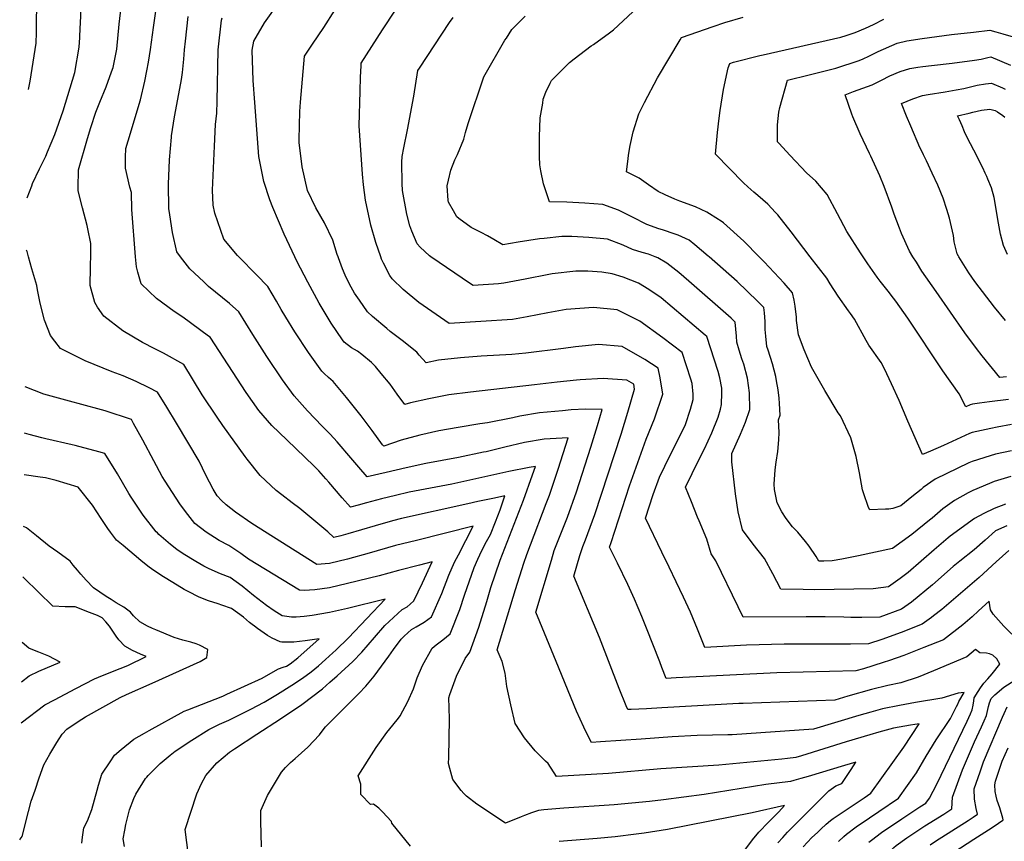
# Model space of a CAD drawing. Units: inches. Extents: x 2530198 to 2533256, y 1556617 to 1562008.
# Drawn here: x 2530240 to 2530998, y 1559550 to 1560182 of the extents above; entities that cross this region are included whole.
import ezdxf

# ---------------------------------------------------------------- set-up
doc = ezdxf.new("R2010")
doc.units = ezdxf.units.IN
doc.header["$MEASUREMENT"] = 0
doc.layers.add('tile_2465_18_contour_10ft', color=8, linetype='Continuous')

msp = doc.modelspace()

# ---------------------------------------------------------------- linework, layer by layer
at = {"layer": 'tile_2465_18_contour_10ft'}
for points, elevation in [([(2530247.07, 1560128.8), (2530248.21, 1560135.05), (2530253.04, 1560164.3), (2530253.16, 1560172.6), (2530253.25, 1560179.3), (2530253.39, 1560194.32), (2530253.88, 1560204.75), (2530254.14, 1560209.27), (2530255.83, 1560224.06), (2530256.18, 1560225.54), (2530258.44, 1560235.13), (2530259.33, 1560238.76), (2530263.78, 1560253.52), (2530264.43, 1560255.63), (2530267.05, 1560266.21), (2530269.3, 1560285.34), (2530261.24, 1560295.83), (2530259.55, 1560297.88), (2530248.77, 1560313.61)], 7180), ([(2530329.45, 1560000), (2530326.52, 1560036.43), (2530326.15, 1560049.34), (2530324.93, 1560053.66), (2530321.76, 1560068.05), (2530321.58, 1560076.66), (2530321.82, 1560083.34), (2530323.66, 1560089.18), (2530333.28, 1560120.75), (2530336.48, 1560135.12), (2530338.17, 1560142.96), (2530339.45, 1560149.76), (2530340.95, 1560159.51), (2530343.07, 1560176.45), (2530346.95, 1560203.72)], 7210), ([(2530485.19, 1560000), (2530484.55, 1560001.83), (2530481.04, 1560012.71), (2530474.79, 1560026.17), (2530468.12, 1560037.63), (2530461.72, 1560050.88), (2530457.43, 1560069.19), (2530455.31, 1560087.8), (2530455.14, 1560090.27), (2530455.69, 1560111.75), (2530456.22, 1560118.96), (2530459.34, 1560154.39), (2530465.54, 1560163.65), (2530474.19, 1560176.36), (2530491.08, 1560203.27)], 7250), ([(2530246.09, 1560045.24), (2530249.49, 1560054.55), (2530250.21, 1560056.46), (2530255.48, 1560067.66), (2530260.37, 1560077.47), (2530261.75, 1560080.62), (2530267.16, 1560094.06), (2530273.58, 1560112.35), (2530282.67, 1560141.84), (2530285.93, 1560161.18), (2530286.42, 1560168.73), (2530286.83, 1560176.12), (2530286.91, 1560179.36), (2530287.56, 1560192.55)], 7190), ([(2530294.96, 1560000), (2530295.09, 1560006.21), (2530294.88, 1560010.23), (2530292.69, 1560021.44), (2530292.05, 1560024.01), (2530288.58, 1560037.62), (2530285.27, 1560050.71), (2530285.24, 1560052.93), (2530285.44, 1560066.84), (2530292.35, 1560091.1), (2530294.95, 1560099.45), (2530298.92, 1560111.36), (2530301.87, 1560119), (2530306.7, 1560130.72), (2530310.88, 1560142.17), (2530312.16, 1560145.74), (2530314.93, 1560159.71), (2530316.68, 1560178.85), (2530318.81, 1560196.47)], 7200), ([(2530451.77, 1560000), (2530443.67, 1560017.37), (2530434.88, 1560037.82), (2530432.75, 1560043.86), (2530427.99, 1560057.82), (2530424.15, 1560077.09), (2530422.53, 1560097.9), (2530421.01, 1560118.69), (2530419.83, 1560135.49), (2530418.99, 1560158.91), (2530420.36, 1560165.77), (2530428.48, 1560179.89), (2530440.71, 1560196.92)], 7240), ([(2530363.94, 1560000), (2530361.06, 1560003.78), (2530357.91, 1560018.72), (2530355.77, 1560032.25), (2530355.01, 1560037.25), (2530354.8, 1560055.85), (2530355.49, 1560074.48), (2530356.94, 1560092.05), (2530357.07, 1560093.02), (2530359.24, 1560107.63), (2530362.58, 1560125.47), (2530364.64, 1560136.34), (2530365.38, 1560141.68), (2530366.6, 1560151.9), (2530366.96, 1560159.31), (2530367.68, 1560165.95), (2530369.94, 1560184.95)], 7220), ([(2530408.74, 1560000), (2530407.85, 1560000.91), (2530397.28, 1560013.62), (2530390.25, 1560033.41), (2530389.15, 1560039.76), (2530388.48, 1560051.24), (2530390.01, 1560085.2), (2530390.98, 1560101.85), (2530391.98, 1560110.49), (2530392.05, 1560119.8), (2530392.98, 1560159.11), (2530395.56, 1560181.93), (2530395.87, 1560183.94)], 7230), ([(2530517.95, 1560000), (2530514.08, 1560011.06), (2530510.33, 1560024.26), (2530506.24, 1560043.58), (2530504.75, 1560055.35), (2530503.93, 1560063.44), (2530501.41, 1560100.85), (2530502, 1560127.46), (2530502.33, 1560138.19), (2530502.8, 1560146.77), (2530502.94, 1560148.89), (2530519.3, 1560174.61), (2530529.38, 1560189.72)], 7260), ([(2530556.56, 1560000), (2530555.49, 1560000.73), (2530548.21, 1560007.32), (2530545.88, 1560009.93), (2530541.78, 1560019.56), (2530540.42, 1560023.8), (2530538, 1560032.76), (2530534.69, 1560050.93), (2530534.44, 1560056.36), (2530534.23, 1560072.74), (2530534.3, 1560077.16), (2530535.62, 1560083.85), (2530538.64, 1560097.54), (2530543.48, 1560123.66), (2530546.55, 1560143.38), (2530547.66, 1560145.13), (2530570.86, 1560180.14), (2530573.53, 1560184.08)], 7270), ([(2530729.06, 1560000), (2530723.93, 1560001.93), (2530719.08, 1560003.31), (2530711.59, 1560005.48), (2530704.43, 1560008.93), (2530692.39, 1560013.45), (2530677.95, 1560014.81), (2530664.8, 1560015.49), (2530657.26, 1560015.61), (2530643.63, 1560014.15), (2530640.13, 1560013.77), (2530623.71, 1560011.28), (2530611.78, 1560009.18), (2530605.01, 1560013.15), (2530599.96, 1560016.18), (2530595.11, 1560018.63), (2530587.51, 1560022.43), (2530578.06, 1560029.38), (2530576.45, 1560030.74), (2530573.84, 1560035.27), (2530570.03, 1560042.11), (2530569.76, 1560043.23), (2530569.13, 1560054.57), (2530570.03, 1560058.95), (2530571.86, 1560066.68), (2530574.94, 1560074.46), (2530576.91, 1560078.56), (2530581.76, 1560090.47), (2530583.24, 1560095.64), (2530585.24, 1560102.5), (2530597.17, 1560138.47), (2530613.51, 1560166.54), (2530614.59, 1560168.26), (2530618.88, 1560174.94), (2530628.95, 1560185.03)], 7280), ([(2530770.5, 1560000), (2530769.88, 1560000.54), (2530759.52, 1560009.23), (2530755.17, 1560012.69), (2530746.69, 1560016.58), (2530744.29, 1560017.48), (2530734.63, 1560020.62), (2530731.89, 1560021.42), (2530722.61, 1560024.74), (2530711.46, 1560030.36), (2530700.73, 1560035.84), (2530688.7, 1560040.28), (2530674.9, 1560041.34), (2530661.17, 1560041.92), (2530647.73, 1560042.24), (2530643.15, 1560056.02), (2530640.99, 1560066.01), (2530640.39, 1560070.69), (2530639.98, 1560077.16), (2530639.96, 1560092.18), (2530640.59, 1560106.97), (2530642.5, 1560118.27), (2530643, 1560121.13), (2530644.94, 1560126.59), (2530648.15, 1560133.59), (2530649.26, 1560135.57), (2530651.38, 1560137.79), (2530663.18, 1560149.55), (2530666.65, 1560152.34), (2530679.9, 1560162.2), (2530681.64, 1560163.4), (2530693.96, 1560172.39), (2530697.03, 1560174.64), (2530711.84, 1560188.32)], 7290), ([(2530809.03, 1560000), (2530797.28, 1560011.95), (2530781.52, 1560026.04), (2530780.5, 1560026.93), (2530770.93, 1560033.13), (2530768.67, 1560034.43), (2530759.93, 1560038.45), (2530748.11, 1560042.82), (2530744.03, 1560044.33), (2530736.63, 1560047.58), (2530731.31, 1560050.19), (2530723.81, 1560055.45), (2530716.73, 1560060.45), (2530707.05, 1560065.23), (2530708.21, 1560075.39), (2530708.59, 1560078.08), (2530709.74, 1560085.61), (2530712.12, 1560096.01), (2530716.42, 1560110.05), (2530720.73, 1560118.65), (2530730.81, 1560137.72), (2530748.12, 1560166.9), (2530749.26, 1560168.68), (2530773.74, 1560177.18), (2530782.55, 1560180.13), (2530796.66, 1560184.22)], 7300), ([(2530848.34, 1560000), (2530833.64, 1560019.1), (2530823.36, 1560032.13), (2530821.69, 1560033.96), (2530815.65, 1560040.48), (2530808.02, 1560047.22), (2530805.02, 1560049.66), (2530800.31, 1560053.87), (2530796.98, 1560056.97), (2530775.47, 1560078.97), (2530776.93, 1560095.72), (2530778.24, 1560106.6), (2530778.97, 1560112.58), (2530781.65, 1560128.8), (2530785.04, 1560145.48), (2530786.48, 1560148.78), (2530789.37, 1560149.66), (2530809.4, 1560154.76), (2530812.11, 1560155.35), (2530871.77, 1560169.06), (2530875.84, 1560170.24), (2530882.76, 1560172.43), (2530890.8, 1560175.82), (2530896.88, 1560178.76), (2530904.78, 1560182.73)], 7310), ([(2530888.88, 1560000), (2530886.88, 1560002.98), (2530876.56, 1560019.45), (2530869.27, 1560033.15), (2530861.34, 1560047.81), (2530852.49, 1560058.19), (2530845.45, 1560064.67), (2530832.77, 1560077.85), (2530824.02, 1560087.43), (2530823.13, 1560088.47), (2530823.15, 1560101.52), (2530824.24, 1560111.18), (2530824.87, 1560114.75), (2530830.74, 1560135.83), (2530847.43, 1560140.04), (2530868.08, 1560144.98), (2530885.96, 1560151.03), (2530889.07, 1560152.33), (2530893.36, 1560154.28), (2530896.88, 1560156.14), (2530900.56, 1560157.89), (2530915.13, 1560164.46), (2530922.53, 1560166.13), (2530934.31, 1560168.01), (2530939.97, 1560168.82), (2530956.96, 1560170.95), (2530973.79, 1560172.87), (2530986.39, 1560174.23), (2530991.15, 1560173.01), (2530996.3, 1560171.53), (2531006.19, 1560168.58)], 7320), ([(2530927.31, 1560000), (2530924.68, 1560004.24), (2530918.59, 1560017.94), (2530916.97, 1560022.08), (2530912.82, 1560032.76), (2530911.09, 1560038.06), (2530905.25, 1560054.06), (2530901.79, 1560062.2), (2530894.88, 1560077.27), (2530893.87, 1560079.33), (2530886.66, 1560094.6), (2530881.02, 1560107.64), (2530880.17, 1560109.75), (2530875.14, 1560124.68), (2530881.67, 1560127.09), (2530888.75, 1560129.7), (2530895.83, 1560132.31), (2530903.12, 1560135.75), (2530909.42, 1560139.15), (2530917.35, 1560142.49), (2530924.77, 1560144.86), (2530931.17, 1560145.93), (2530934.82, 1560146.46), (2530941.5, 1560147.2), (2530957.45, 1560148.94), (2530974.56, 1560151.17), (2530979.69, 1560152.15), (2530984.89, 1560153.23), (2530987.2, 1560153.71), (2531002.42, 1560147.53)], 7330), ([(2530962.55, 1560000), (2530962.33, 1560000.36), (2530961.22, 1560002.2), (2530958.94, 1560011.57), (2530958.41, 1560016.36), (2530955.5, 1560029.73), (2530953.33, 1560036.48), (2530950.58, 1560044.97), (2530946.4, 1560055.07), (2530942.04, 1560064.43), (2530937.66, 1560073.78), (2530935.4, 1560078.44), (2530933.59, 1560082.21), (2530932.68, 1560084.11), (2530925.63, 1560100.45), (2530922.36, 1560108.27), (2530918.39, 1560117.93), (2530927.22, 1560121.47), (2530934.53, 1560124.1), (2530938.87, 1560124.88), (2530951.97, 1560126.82), (2530960.51, 1560128.35), (2530966.33, 1560129.55), (2530976.78, 1560131.92), (2530983.03, 1560132.99), (2530987.62, 1560133.67), (2530996.05, 1560129.94), (2530998.22, 1560128.97)], 7340), ([(2531000.08, 1560001.61), (2530997.03, 1560008.77), (2530994.74, 1560017.36), (2530993.06, 1560025.83), (2530989.67, 1560045.51), (2530987.67, 1560052.99), (2530984.94, 1560059.68), (2530984.11, 1560061.65), (2530982.86, 1560064.36), (2530980.95, 1560068.47), (2530974.13, 1560081.99), (2530969.09, 1560091.64), (2530967.05, 1560096.17), (2530965.02, 1560100.72), (2530963.01, 1560105.28), (2530961.65, 1560108.45), (2530970.48, 1560110.6), (2530973.26, 1560111.24), (2530980.02, 1560112.67), (2530986.54, 1560113.66), (2530990.52, 1560112.44), (2530992.36, 1560111.55), (2530996.32, 1560108.64), (2530997.98, 1560107.36)], 7350), ([(2530246.96, 1560000), (2530245.89, 1560003.92), (2530245.61, 1560005.18)], 7190), ([(2530426.24, 1559545.99), (2530425.75, 1559565.7), (2530425.67, 1559574), (2530430.95, 1559585.38), (2530441.69, 1559603.3), (2530444.79, 1559607.02), (2530448.49, 1559610.92), (2530452.08, 1559613.88), (2530461.87, 1559622.63), (2530470.74, 1559632.25), (2530472.81, 1559634.9), (2530475.5, 1559638.22), (2530484.19, 1559647.07), (2530489.17, 1559651.86), (2530501.13, 1559663.92), (2530506.42, 1559669.72), (2530512.85, 1559677.33), (2530524.22, 1559692.68), (2530527.69, 1559697.88), (2530533.74, 1559705.68), (2530535.88, 1559708.13), (2530541.64, 1559713.27), (2530545.25, 1559715.34), (2530551.26, 1559718.96), (2530556.93, 1559722.89), (2530565.01, 1559740.97), (2530570.42, 1559755.11), (2530574.77, 1559765.02), (2530577.66, 1559770.56), (2530589.05, 1559792.69), (2530545.35, 1559781.76), (2530529.3, 1559777.73), (2530508.96, 1559771.88), (2530492.39, 1559767.36), (2530478.64, 1559764.05), (2530468.79, 1559763.21), (2530418.77, 1559794.75), (2530406.17, 1559803.35), (2530399.05, 1559809.02), (2530395.46, 1559812.33), (2530392.21, 1559815.92), (2530388.98, 1559821.2), (2530383.5, 1559831.82), (2530378.22, 1559842.79), (2530360.76, 1559872.01), (2530353.36, 1559884.32), (2530346.28, 1559895.93), (2530339.85, 1559899.14), (2530329.95, 1559903.89), (2530319.93, 1559908.46), (2530311.34, 1559911.53), (2530290.56, 1559919.8), (2530271.57, 1559929.4), (2530267.32, 1559934.95), (2530264.07, 1559939.3), (2530259.38, 1559951.31), (2530255.91, 1559964.22), (2530253.92, 1559974.56), (2530253.38, 1559977.84), (2530249.49, 1559990.74), (2530246.96, 1560000)], 7190), ([(2530540.76, 1559546.45), (2530526.45, 1559564.17), (2530526.11, 1559565.39), (2530519.39, 1559572.83), (2530516.4, 1559575.81), (2530512.36, 1559578.84), (2530510.2, 1559578.56), (2530502.68, 1559586.3), (2530502.74, 1559594.19), (2530500.64, 1559600.54), (2530514.51, 1559622.38), (2530522.53, 1559633.86), (2530527.2, 1559639.56), (2530531.59, 1559644.96), (2530532.78, 1559646.66), (2530538.69, 1559657.9), (2530543.09, 1559667.65), (2530544.31, 1559671.5), (2530546.01, 1559675.89), (2530550.04, 1559685.44), (2530557.56, 1559698.81), (2530560.59, 1559701.3), (2530565.69, 1559705.28), (2530571.26, 1559709.78), (2530578.68, 1559728.47), (2530582.3, 1559739.57), (2530589.88, 1559760.81), (2530592.71, 1559767.35), (2530594.2, 1559770.71), (2530596.05, 1559774.39), (2530599.38, 1559780.86), (2530602.27, 1559786.29), (2530606.17, 1559796.06), (2530609.68, 1559805.39), (2530613.51, 1559815.95), (2530605.36, 1559814.3), (2530592.55, 1559811.66), (2530584.94, 1559810), (2530533.85, 1559798.48), (2530526.9, 1559796.74), (2530513.57, 1559793.05), (2530492.68, 1559786.75), (2530487.13, 1559785.24), (2530481.99, 1559783.91), (2530477.14, 1559788.29), (2530455.64, 1559806.21), (2530449.92, 1559810.71), (2530441.84, 1559816.82), (2530437.56, 1559820.18), (2530425.14, 1559831.62), (2530415.11, 1559844.35), (2530413.62, 1559846.31), (2530396.43, 1559870.12), (2530392.02, 1559876.48), (2530380.61, 1559893.85), (2530366.41, 1559917), (2530350.82, 1559925.73), (2530344.1, 1559929.04), (2530334.71, 1559933.92), (2530319.53, 1559943.09), (2530304.85, 1559954.19), (2530300.16, 1559961.33), (2530298.17, 1559964.8), (2530294.55, 1559977.81), (2530294.79, 1559992.02), (2530294.83, 1559994.19), (2530294.96, 1560000)], 7200), ([(2530823.47, 1559548.97), (2530827.24, 1559553.23), (2530830.86, 1559557.23), (2530862.58, 1559589), (2530868.07, 1559592.92), (2530872.52, 1559594.72), (2530879.81, 1559605.54), (2530883.38, 1559611.23), (2530874.63, 1559608.6), (2530846.8, 1559600.12), (2530841.05, 1559598.46), (2530835.59, 1559596.97), (2530833.19, 1559596.32), (2530814.1, 1559593.93), (2530766.74, 1559586.33), (2530735.55, 1559582.21), (2530724.56, 1559580.88), (2530697.38, 1559578.34), (2530658.67, 1559575.68), (2530643.49, 1559574.4), (2530639.2, 1559574.01), (2530633.93, 1559572.24), (2530628.54, 1559570.13), (2530626.07, 1559569.12), (2530613.98, 1559564.3), (2530591.96, 1559578.78), (2530583.95, 1559585.08), (2530581.73, 1559587.04), (2530579.73, 1559589.35), (2530573.28, 1559597.7), (2530571, 1559606.33), (2530570.13, 1559610.15), (2530570.24, 1559614.76), (2530570.89, 1559644.15), (2530570.66, 1559652.97), (2530570.44, 1559660.68), (2530571.21, 1559663.12), (2530576.33, 1559677.24), (2530582.81, 1559690.94), (2530586.52, 1559695.82), (2530593.34, 1559715.05), (2530599.52, 1559734.87), (2530602.67, 1559745.53), (2530609.75, 1559766.63), (2530627.77, 1559812.68), (2530634.78, 1559832.22), (2530636.89, 1559838.56), (2530632.07, 1559837.82), (2530616.38, 1559834.71), (2530572.65, 1559825.04), (2530539.78, 1559818.76), (2530529.34, 1559816.39), (2530518.41, 1559813.82), (2530506.96, 1559810.78), (2530500.7, 1559808.98), (2530494.72, 1559807.25), (2530488.3, 1559814.43), (2530478.01, 1559826.57), (2530475.67, 1559829.18), (2530470.22, 1559835.16), (2530466.62, 1559838.81), (2530445.62, 1559859.02), (2530434.29, 1559870.11), (2530424.06, 1559881.67), (2530414.37, 1559895.51), (2530386.63, 1559938.02), (2530385.54, 1559938.91), (2530365.67, 1559953.56), (2530359.15, 1559957.76), (2530345.57, 1559967.77), (2530333.59, 1559979.21), (2530331, 1559988.13), (2530330.07, 1559992.22), (2530329.45, 1560000)], 7210), ([(2530842.86, 1559546), (2530849.63, 1559553.12), (2530853.76, 1559557.12), (2530856.33, 1559559.6), (2530860.5, 1559563.53), (2530863.82, 1559566.15), (2530866.01, 1559567.76), (2530873.55, 1559572.88), (2530889.64, 1559583.6), (2530894.98, 1559587.34), (2530920.31, 1559622.54), (2530932, 1559640.74), (2530925.47, 1559639.69), (2530912.41, 1559637.41), (2530901.11, 1559634.25), (2530894.08, 1559632.25), (2530875.93, 1559626.77), (2530841.56, 1559615.92), (2530837.14, 1559614.6), (2530830.68, 1559613.87), (2530826.45, 1559613.43), (2530778.06, 1559608.87), (2530733.31, 1559606.08), (2530693.02, 1559602.52), (2530653.09, 1559600.06), (2530646.65, 1559610.02), (2530644.73, 1559611.81), (2530636.72, 1559619.91), (2530628.45, 1559629.87), (2530621.33, 1559640.9), (2530617.99, 1559655.31), (2530614.96, 1559669.41), (2530613.53, 1559679.66), (2530611.42, 1559688.45), (2530607.56, 1559697.51), (2530621.53, 1559744.08), (2530627.89, 1559764.17), (2530630.19, 1559770.8), (2530633.04, 1559778.41), (2530645.28, 1559810.07), (2530647.71, 1559816.68), (2530654.49, 1559836.5), (2530662.02, 1559860.67), (2530643.68, 1559859.54), (2530628.51, 1559856.98), (2530613.48, 1559853.57), (2530598.99, 1559849.98), (2530596.99, 1559849.54), (2530577.78, 1559845.6), (2530552.66, 1559840.86), (2530537.4, 1559837.57), (2530522.2, 1559833.9), (2530507.45, 1559830.6), (2530501.15, 1559837.99), (2530495.05, 1559845.41), (2530484.44, 1559857.67), (2530479.1, 1559863.41), (2530472.87, 1559869.64), (2530461.53, 1559881.5), (2530459.56, 1559883.72), (2530451.35, 1559893.07), (2530442.41, 1559905.32), (2530430.28, 1559923.23), (2530419.45, 1559940.28), (2530408.87, 1559957.56), (2530401.57, 1559963.95), (2530396.16, 1559968.51), (2530385.58, 1559977.19), (2530381.85, 1559980.61), (2530371.1, 1559990.6), (2530363.94, 1560000)], 7220), ([(2530869.94, 1559549.99), (2530874.09, 1559553.95), (2530876.07, 1559555.62), (2530883.5, 1559561.27), (2530893.94, 1559568.35), (2530900.92, 1559573.08), (2530916.07, 1559583.4), (2530930.08, 1559603.02), (2530937.55, 1559615.85), (2530945.24, 1559628.23), (2530956.09, 1559644.63), (2530960.89, 1559653.87), (2530961.8, 1559655.72), (2530962.46, 1559657.85), (2530966.6, 1559664.68), (2530962.01, 1559664.3), (2530949.57, 1559660.36), (2530929.31, 1559657.06), (2530916.82, 1559654.78), (2530903.95, 1559652.18), (2530894.97, 1559649.62), (2530885.66, 1559646.95), (2530850.86, 1559636.4), (2530788.35, 1559632.17), (2530784.95, 1559632.09), (2530761.37, 1559631.56), (2530741.98, 1559630.59), (2530718.31, 1559628.85), (2530687.07, 1559626.64), (2530680.12, 1559626.19), (2530675.05, 1559636.14), (2530674.13, 1559638.07), (2530668.6, 1559650.39), (2530652.9, 1559688.47), (2530640.27, 1559719.16), (2530637.22, 1559726.63), (2530649.16, 1559766.65), (2530651.45, 1559773.87), (2530661.47, 1559799.53), (2530668.48, 1559819.07), (2530679.55, 1559853.47), (2530684.76, 1559870.26), (2530688.24, 1559882.47), (2530675.31, 1559882.63), (2530664.34, 1559882.09), (2530657.62, 1559881.56), (2530640.05, 1559879.84), (2530624.87, 1559877.36), (2530619.51, 1559876.14), (2530600.05, 1559872.18), (2530594.1, 1559871.44), (2530577.48, 1559868.66), (2530562.71, 1559865.96), (2530548.08, 1559862.77), (2530533.69, 1559858.77), (2530520.29, 1559854.22), (2530519.42, 1559855.35), (2530511.39, 1559866.35), (2530503, 1559877.52), (2530491.69, 1559891.68), (2530481.25, 1559904.14), (2530477.73, 1559907.04), (2530474.37, 1559910.15), (2530472.55, 1559911.94), (2530462.43, 1559926.25), (2530451.96, 1559942.27), (2530445.03, 1559953.4), (2530441.29, 1559959.47), (2530437.72, 1559965.73), (2530431.12, 1559977.1), (2530422.31, 1559986.09), (2530408.74, 1560000)], 7230), ([(2530893.36, 1559549.68), (2530895.34, 1559551.2), (2530903.21, 1559556.89), (2530918.61, 1559567.6), (2530932.55, 1559576.63), (2530937.17, 1559579.47), (2530939.92, 1559583.37), (2530945.62, 1559594.2), (2530969.01, 1559642.7), (2530971.6, 1559648.2), (2530972.93, 1559651.35), (2530973.62, 1559655.06), (2530974.06, 1559658.39), (2530974.34, 1559660.64), (2530977.41, 1559665.55), (2530979.33, 1559668.25), (2530981.9, 1559671.86), (2530985, 1559675.21), (2530988.33, 1559679.15), (2530994.14, 1559686.5), (2530994.13, 1559686.56), (2530991.91, 1559690.53), (2530988.77, 1559693.55), (2530986.25, 1559694.36), (2530983.95, 1559695.02), (2530978.83, 1559695.35), (2530975.48, 1559697.76), (2530968.78, 1559692.16), (2530943.13, 1559681.47), (2530931.28, 1559676.55), (2530918.05, 1559672.15), (2530908.06, 1559670.07), (2530895.4, 1559667.1), (2530877.13, 1559661.85), (2530867.13, 1559658.87), (2530796.8, 1559656.3), (2530793.44, 1559656.22), (2530734.25, 1559652.9), (2530722.41, 1559652.28), (2530710.56, 1559651.75), (2530707.93, 1559651.65), (2530706.71, 1559654.57), (2530701.4, 1559667.7), (2530686.09, 1559706.95), (2530666.38, 1559754.13), (2530671.19, 1559770.14), (2530673.36, 1559777.04), (2530675.38, 1559782.19), (2530682.49, 1559801.61), (2530702.89, 1559863.53), (2530708.03, 1559880.34), (2530713.07, 1559898.14), (2530712.62, 1559901.97), (2530707.31, 1559905.02), (2530689.08, 1559906.38), (2530671.26, 1559905.28), (2530668.44, 1559904.99), (2530653.71, 1559903.45), (2530636.18, 1559901.53), (2530587.03, 1559895.86), (2530570.25, 1559893.63), (2530554.96, 1559890.74), (2530540.92, 1559887.52), (2530536.55, 1559886.27), (2530530.48, 1559894.25), (2530525.09, 1559901.88), (2530518.35, 1559910.26), (2530514.02, 1559915.5), (2530510.72, 1559918.54), (2530503.4, 1559924.91), (2530499.95, 1559927.3), (2530495.55, 1559930.03), (2530489.89, 1559934.32), (2530488.57, 1559936.2), (2530479.91, 1559948.8), (2530470.7, 1559964.28), (2530461.93, 1559980.32), (2530453.3, 1559996.72), (2530451.77, 1560000)], 7240), ([(2531003.44, 1559709.51), (2530997.1, 1559715.65), (2530988.96, 1559724.87), (2530986.85, 1559728.42), (2530985.9, 1559734.97), (2530977.58, 1559727.61), (2530972.79, 1559722.98), (2530965.75, 1559716.87), (2530950.87, 1559705.23), (2530935.57, 1559699.24), (2530920.25, 1559693.28), (2530909.14, 1559689.41), (2530904.35, 1559687.74), (2530889.26, 1559682.92), (2530883.39, 1559681.33), (2530822.7, 1559679.94), (2530745.2, 1559675.91), (2530737.55, 1559675.52), (2530734.23, 1559683.97), (2530732.48, 1559688.42), (2530722.46, 1559714.33), (2530718.83, 1559723.24), (2530713.22, 1559736.44), (2530707.88, 1559747.94), (2530699.93, 1559764.28), (2530693.97, 1559776.52), (2530695.1, 1559780.18), (2530709.35, 1559823.69), (2530722.1, 1559859.62), (2530728.42, 1559875.22), (2530734.83, 1559894.27), (2530732.99, 1559906.89), (2530731.22, 1559914.19), (2530721.17, 1559920.95), (2530703.74, 1559930.96), (2530685.5, 1559932.37), (2530667.68, 1559930.8), (2530658.48, 1559929.41), (2530629.56, 1559925.7), (2530618.81, 1559924.88), (2530595.21, 1559923.47), (2530579.39, 1559922.28), (2530562.5, 1559920.39), (2530552.81, 1559918.32), (2530547.5, 1559924.27), (2530545.65, 1559926.48), (2530534.46, 1559935.68), (2530525.31, 1559942.53), (2530522.68, 1559944.68), (2530511.55, 1559953.91), (2530507.86, 1559957.5), (2530501.5, 1559966.53), (2530497.85, 1559971.95), (2530493.9, 1559978.78), (2530490.47, 1559985.89), (2530488.59, 1559990.59), (2530485.49, 1559999.14), (2530485.19, 1560000)], 7250), ([(2531000.91, 1559774.02), (2530991.34, 1559765.29), (2530978.1, 1559753.17), (2530949.55, 1559728.68), (2530943.22, 1559723.79), (2530941.52, 1559722.5), (2530934.42, 1559717.22), (2530918.21, 1559710.91), (2530903.42, 1559705.55), (2530893.05, 1559702.09), (2530879.38, 1559701.99), (2530828.19, 1559701.98), (2530799.17, 1559701.13), (2530767.17, 1559699.39), (2530761.55, 1559713.41), (2530756.2, 1559726.55), (2530750.81, 1559738.07), (2530745.27, 1559749.82), (2530739.86, 1559761.15), (2530734.25, 1559772.72), (2530721.56, 1559798.92), (2530727.4, 1559817), (2530732.47, 1559830.34), (2530740.48, 1559847.37), (2530748.77, 1559863.62), (2530752.33, 1559870.96), (2530756.08, 1559882.65), (2530758.24, 1559890.1), (2530758.21, 1559894.36), (2530757.43, 1559902.54), (2530756.54, 1559905.79), (2530749.82, 1559926.41), (2530734.93, 1559937.66), (2530717.11, 1559950.47), (2530699.86, 1559959.18), (2530681.57, 1559960.98), (2530660.65, 1559959.48), (2530646.36, 1559956.85), (2530630.54, 1559953.74), (2530619.21, 1559951.78), (2530570.48, 1559948.66), (2530547.36, 1559964.72), (2530535.07, 1559974.91), (2530526.69, 1559982.95), (2530524.95, 1559985.67), (2530519.99, 1559995.08), (2530518.62, 1559998.09), (2530517.95, 1560000)], 7260), ([(2530999.41, 1559792.94), (2530990.69, 1559789.23), (2530982.95, 1559782.01), (2530974.29, 1559774.47), (2530963.38, 1559765.9), (2530958.24, 1559761.63), (2530942.41, 1559747.62), (2530926.27, 1559734.31), (2530918.55, 1559728.8), (2530901.7, 1559722.6), (2530887.99, 1559722.4), (2530879.61, 1559722.47), (2530874.12, 1559722.71), (2530859.69, 1559723.02), (2530845.12, 1559722.89), (2530796.69, 1559722.8), (2530792.94, 1559730.7), (2530775.58, 1559766.14), (2530772.16, 1559771.38), (2530768.79, 1559782.68), (2530762.82, 1559796.92), (2530761.68, 1559799.61), (2530756.9, 1559811.32), (2530752.27, 1559822.67), (2530762.59, 1559843.7), (2530766.87, 1559852.18), (2530772.51, 1559864.44), (2530777.35, 1559876.6), (2530779.16, 1559882.81), (2530780.07, 1559886.21), (2530780.29, 1559895.32), (2530780.26, 1559898.93), (2530778.77, 1559906.95), (2530777.55, 1559911.62), (2530768.67, 1559938.55), (2530767.35, 1559939.69), (2530750.47, 1559954.1), (2530733.57, 1559968.38), (2530724.09, 1559974.81), (2530716.18, 1559979.67), (2530704.49, 1559984.21), (2530696.05, 1559986.88), (2530688.04, 1559988.02), (2530677.15, 1559988.99), (2530667.91, 1559988.86), (2530649.76, 1559986.93), (2530647.11, 1559986.4), (2530629.14, 1559982.83), (2530612.58, 1559979.77), (2530608.4, 1559979.04), (2530589.09, 1559977.84), (2530586.98, 1559979.26), (2530556.56, 1560000)], 7270), ([(2530998.56, 1559809.69), (2530989.63, 1559806.18), (2530981.87, 1559802.39), (2530974.5, 1559798.61), (2530956.01, 1559785.08), (2530954.28, 1559783.74), (2530943.6, 1559774.44), (2530923.5, 1559756.95), (2530917.42, 1559752.4), (2530908.58, 1559745.93), (2530896.57, 1559744.43), (2530851.75, 1559743.64), (2530842.76, 1559743.86), (2530825.8, 1559744.34), (2530819.43, 1559755.94), (2530813.11, 1559767.73), (2530804.4, 1559778.92), (2530796.12, 1559789.96), (2530792.84, 1559803.71), (2530790.88, 1559817.46), (2530787.94, 1559842.27), (2530788.08, 1559848.65), (2530794.71, 1559863.41), (2530798.55, 1559872.83), (2530801.78, 1559882.35), (2530801.45, 1559895.35), (2530800.01, 1559906.63), (2530797.12, 1559917.47), (2530795.79, 1559921.35), (2530793.69, 1559928), (2530791.74, 1559934.23), (2530791.51, 1559938.81), (2530790.64, 1559949.77), (2530787.56, 1559952.68), (2530754.92, 1559981.21), (2530747.22, 1559987.81), (2530737.95, 1559995.04), (2530731.17, 1559999.21), (2530729.06, 1560000)], 7280), ([(2531002.54, 1559830.82), (2530989.63, 1559826.95), (2530986.19, 1559825.62), (2530973.22, 1559820.14), (2530969.79, 1559818.33), (2530959.32, 1559812.57), (2530950.16, 1559806.01), (2530942.01, 1559798.96), (2530939.99, 1559797.32), (2530926.43, 1559786.4), (2530911.52, 1559775.56), (2530885.52, 1559769.81), (2530872.56, 1559767.34), (2530865.25, 1559766.13), (2530858.79, 1559765.67), (2530854.9, 1559765.88), (2530852.79, 1559769.4), (2530847.45, 1559777.38), (2530844.71, 1559780.85), (2530838.66, 1559788.03), (2530834.66, 1559792.2), (2530829.68, 1559798.53), (2530826.33, 1559803.63), (2530822.86, 1559810.7), (2530820.72, 1559820.97), (2530820.49, 1559825.02), (2530821.31, 1559835.95), (2530822, 1559841.83), (2530823.24, 1559850.07), (2530824.26, 1559859.18), (2530824.39, 1559864.69), (2530823.89, 1559874.63), (2530825.23, 1559878.17), (2530824.7, 1559886.99), (2530824.42, 1559891.26), (2530823.6, 1559897.62), (2530822.37, 1559904.57), (2530821.72, 1559907.81), (2530819.19, 1559917.63), (2530815.85, 1559928.21), (2530814.94, 1559930.96), (2530814.02, 1559938.9), (2530813.74, 1559943.99), (2530813.62, 1559950.1), (2530813.1, 1559956.93), (2530812.62, 1559961), (2530807.82, 1559965.95), (2530792.2, 1559980.97), (2530770.5, 1560000)], 7290), ([(2531002.96, 1559850.71), (2530990.66, 1559848.12), (2530986.64, 1559846.94), (2530972.95, 1559842.52), (2530970.28, 1559841.39), (2530944.47, 1559828.77), (2530935.21, 1559822.33), (2530933.54, 1559821.01), (2530926.47, 1559815.3), (2530917.98, 1559808.33), (2530911.75, 1559806.27), (2530908.77, 1559805.91), (2530906.09, 1559805.77), (2530894.21, 1559805.35), (2530892.99, 1559807), (2530889.32, 1559818.23), (2530888.58, 1559820.54), (2530886.09, 1559833.84), (2530883.7, 1559846.36), (2530879.48, 1559860.64), (2530879.47, 1559860.65), (2530871.44, 1559877.63), (2530869.89, 1559880.02), (2530859.42, 1559897.17), (2530849.26, 1559915.1), (2530843.62, 1559928.34), (2530839.18, 1559939.98), (2530837.83, 1559951.07), (2530837.74, 1559953.46), (2530836.7, 1559961.89), (2530836.02, 1559966.56), (2530834.59, 1559972.22), (2530828.13, 1559979.57), (2530812.78, 1559996.19), (2530809.03, 1560000)], 7300), ([(2531003.02, 1559870.88), (2530992.14, 1559868.86), (2530987.09, 1559867.86), (2530972.93, 1559864.66), (2530970.76, 1559863.98), (2530950.83, 1559854.68), (2530940.87, 1559850.4), (2530934.75, 1559847.92), (2530926.28, 1559867.09), (2530923.42, 1559873.56), (2530916.6, 1559889.43), (2530910.71, 1559902.16), (2530905.31, 1559913.72), (2530902.76, 1559918.6), (2530893.24, 1559932.03), (2530891.4, 1559935.65), (2530882.41, 1559951.93), (2530879.22, 1559956.28), (2530877.73, 1559958.26), (2530869.67, 1559969.66), (2530863.68, 1559979.06), (2530861.12, 1559983.4), (2530848.34, 1560000)], 7310), ([(2531000.71, 1559890.07), (2530986.06, 1559888.42), (2530978.52, 1559887.47), (2530973.21, 1559886.52), (2530971.24, 1559886.1), (2530967.95, 1559884.63), (2530962.73, 1559894.44), (2530950.16, 1559912.21), (2530923.47, 1559952.69), (2530914.1, 1559965.87), (2530912.41, 1559968.04), (2530908.13, 1559973.45), (2530901.98, 1559981.11), (2530899.67, 1559984.4), (2530892.55, 1559994.53), (2530888.88, 1560000)], 7320), ([(2530999.36, 1559907.55), (2530994.11, 1559906.98), (2530980.41, 1559923.84), (2530976.14, 1559929.37), (2530967.31, 1559941.56), (2530945.04, 1559973.17), (2530934.2, 1559989.02), (2530929.91, 1559995.82), (2530927.31, 1560000)], 7330), ([(2530998.38, 1559951.02), (2530989.99, 1559961.12), (2530974.93, 1559980.9), (2530970.23, 1559987.54), (2530962.55, 1560000)], 7340), ([(2530372.91, 1559517.17), (2530367.52, 1559559.32), (2530376.54, 1559586.77), (2530380.11, 1559594.79), (2530383.48, 1559600.94), (2530392.01, 1559610.68), (2530401.67, 1559618.93), (2530405.5, 1559621.46), (2530422.75, 1559632.59), (2530440.87, 1559644.54), (2530457.22, 1559655.53), (2530473.11, 1559667.61), (2530478.82, 1559672.58), (2530484.39, 1559677.56), (2530496.55, 1559688.62), (2530503.46, 1559695.86), (2530508.37, 1559701.5), (2530513.07, 1559707.14), (2530521.01, 1559716.32), (2530534.55, 1559728.52), (2530538.38, 1559730.74), (2530540.58, 1559732.6), (2530543.4, 1559735.27), (2530550.14, 1559749.17), (2530557.43, 1559765.14), (2530547.76, 1559762.7), (2530531.71, 1559758.62), (2530516.77, 1559754.55), (2530492.32, 1559748.56), (2530478.57, 1559745.3), (2530467.13, 1559743.77), (2530459.15, 1559743.32), (2530455.44, 1559743.43), (2530416.18, 1559767.39), (2530410.28, 1559771.69), (2530401, 1559777.85), (2530393.55, 1559781.58), (2530383.72, 1559788.05), (2530374.93, 1559794.75), (2530367.79, 1559804.05), (2530363.51, 1559809.87), (2530352.02, 1559827.38), (2530349.87, 1559830.99), (2530343.36, 1559842.97), (2530334.89, 1559858.89), (2530327.78, 1559871.77), (2530326.13, 1559874.68), (2530306.03, 1559881.48), (2530285.28, 1559887.17), (2530281.4, 1559888.05), (2530258.75, 1559894.37), (2530244.37, 1559899.95)], 7180), ([(2530320.97, 1559546.32), (2530319.86, 1559552.1), (2530321.08, 1559558.87), (2530321.95, 1559563.21), (2530324.62, 1559574.4), (2530327.99, 1559583.17), (2530329.7, 1559586.59), (2530337.05, 1559598.44), (2530337.94, 1559599.7), (2530339.15, 1559600.98), (2530348.19, 1559610.22), (2530355.96, 1559616.54), (2530359.87, 1559619.51), (2530372.64, 1559627.98), (2530385.7, 1559636.25), (2530393.84, 1559640.32), (2530401.11, 1559643.4), (2530417.99, 1559651.84), (2530428.24, 1559657.3), (2530438.53, 1559663.48), (2530449.47, 1559670.28), (2530457.67, 1559675.64), (2530464.33, 1559680.62), (2530469.98, 1559685.21), (2530475.56, 1559690.16), (2530481.14, 1559695.12), (2530483.52, 1559697.27), (2530493.17, 1559706.83), (2530521.27, 1559736.57), (2530492.26, 1559729.47), (2530478.51, 1559726.24), (2530465.3, 1559724.07), (2530459.08, 1559723.2), (2530452.9, 1559722.7), (2530449.37, 1559722.75), (2530442.08, 1559723.66), (2530435.97, 1559727.47), (2530430.11, 1559731.65), (2530420.21, 1559739.38), (2530411.42, 1559746.64), (2530402.12, 1559753.11), (2530394.72, 1559756.04), (2530385.96, 1559759.8), (2530381.83, 1559762.05), (2530375.84, 1559765.45), (2530365.87, 1559771.51), (2530360.99, 1559774.73), (2530356.21, 1559778.49), (2530347.34, 1559786.4), (2530346.15, 1559787.5), (2530345.14, 1559788.47), (2530335.14, 1559801.28), (2530326, 1559815.06), (2530324.23, 1559817.78), (2530315.56, 1559833.04), (2530305.62, 1559848.72), (2530301.23, 1559850.01), (2530282.84, 1559854.88), (2530280.61, 1559855.4), (2530260.34, 1559859.98), (2530257.31, 1559860.72), (2530247.59, 1559863.33), (2530243.95, 1559864.35)], 7170), ([(2530288.02, 1559548.91), (2530288.47, 1559553.5), (2530289.67, 1559560.52), (2530292.3, 1559565.88), (2530295.79, 1559574.58), (2530299.78, 1559589.48), (2530300.91, 1559593.35), (2530303.55, 1559601.9), (2530309.85, 1559611.48), (2530313.22, 1559616.51), (2530318.28, 1559620.81), (2530328.14, 1559628.8), (2530336.32, 1559633.54), (2530339.81, 1559635.49), (2530366.88, 1559650.3), (2530369.53, 1559651.28), (2530396.59, 1559662.01), (2530399.63, 1559663.37), (2530426.72, 1559675.83), (2530437.1, 1559681.67), (2530439.19, 1559682.95), (2530442.79, 1559684.27), (2530445.37, 1559685.06), (2530448.41, 1559686.71), (2530454.1, 1559691.46), (2530470.67, 1559705.9), (2530459.83, 1559704.39), (2530451.19, 1559703.43), (2530446.04, 1559703.45), (2530441.81, 1559703.53), (2530440.57, 1559703.72), (2530434.45, 1559706.45), (2530432.64, 1559707.53), (2530430.84, 1559708.69), (2530423.18, 1559713.98), (2530420.79, 1559715.64), (2530419.11, 1559716.92), (2530417.11, 1559718.48), (2530412.51, 1559722.59), (2530403.2, 1559729.35), (2530395.82, 1559731.85), (2530392.8, 1559732.82), (2530385.57, 1559735.38), (2530378.36, 1559738.02), (2530369.82, 1559742.43), (2530366.79, 1559744.02), (2530357.94, 1559749.3), (2530350.99, 1559753.63), (2530342.6, 1559759.11), (2530338.82, 1559762.05), (2530333.4, 1559766.36), (2530319.72, 1559777.75), (2530314.73, 1559782.05), (2530310.09, 1559788.02), (2530307.94, 1559790.85), (2530302.86, 1559798.64), (2530296.37, 1559808.97), (2530285.11, 1559822.77), (2530268.31, 1559827.73), (2530260.11, 1559829.9), (2530256, 1559830.48), (2530243.57, 1559832.24)], 7160), ([(2530240.26, 1559551.28), (2530240.74, 1559551.92), (2530242.28, 1559553.86), (2530247.1, 1559573.27), (2530249.2, 1559581.02), (2530252.07, 1559589.66), (2530255.32, 1559599.17), (2530258.77, 1559608.99), (2530263.33, 1559617.26), (2530268.9, 1559626.19), (2530272.98, 1559632.58), (2530276.55, 1559636.6), (2530283.57, 1559641.36), (2530287.96, 1559644.33), (2530290.98, 1559646.08), (2530317.47, 1559660.87), (2530322.53, 1559663.21), (2530342.26, 1559671.95), (2530379.1, 1559688.6), (2530384.24, 1559691.77), (2530384.94, 1559697.83), (2530378.53, 1559701.24), (2530376, 1559702.16), (2530371.8, 1559703.35), (2530365.85, 1559704.88), (2530359.07, 1559707.02), (2530344.89, 1559712.82), (2530342.4, 1559713.85), (2530338.5, 1559715.81), (2530332.72, 1559719.22), (2530327.84, 1559723.64), (2530325.39, 1559726.61), (2530320.26, 1559730.27), (2530314.51, 1559733.83), (2530310.58, 1559736.21), (2530306.81, 1559738.53), (2530296.97, 1559745.29), (2530291.32, 1559751.19), (2530287.19, 1559755.9), (2530284.67, 1559758.78), (2530281.28, 1559762.77), (2530279.1, 1559765.78), (2530269.6, 1559772.61), (2530262.86, 1559777.27), (2530253.11, 1559785.33), (2530245.54, 1559791.55), (2530243.1, 1559792.38)], 7150), ([(2530241.32, 1559641.46), (2530259.7, 1559655.14), (2530266.99, 1559659.07), (2530283.31, 1559667.85), (2530297.76, 1559675.21), (2530304.04, 1559677.88), (2530317.54, 1559683.15), (2530323.34, 1559685.59), (2530337.43, 1559692.42), (2530333.09, 1559694.19), (2530326.98, 1559697.06), (2530321.15, 1559700.4), (2530316.5, 1559705.19), (2530314.55, 1559708.08), (2530309.22, 1559715.82), (2530306.55, 1559719.22), (2530303.71, 1559722.28), (2530300.02, 1559723.85), (2530294.01, 1559726.28), (2530282.8, 1559730.52), (2530275.2, 1559730.7), (2530265.69, 1559731.23), (2530243.64, 1559752.81), (2530242.65, 1559753.72)], 7140), ([(2530241.69, 1559673.06), (2530247.53, 1559677.6), (2530255.08, 1559681.07), (2530271.47, 1559688.19), (2530262.61, 1559692.69), (2530254.96, 1559695.7), (2530251.65, 1559697.05), (2530247.19, 1559698.93), (2530242.05, 1559703.23)], 7130), ([(2530893.37, 1559518.34), (2530894.11, 1559526.89), (2530903.67, 1559536.69), (2530912.52, 1559545.42), (2530914.5, 1559546.88), (2530922.69, 1559552.78), (2530929.41, 1559557.53), (2530936.35, 1559562.07), (2530951.05, 1559571.22), (2530957.27, 1559575.31), (2530957.59, 1559584.2), (2530965.41, 1559605.21), (2530970.06, 1559616.03), (2530974.74, 1559626.79), (2530980.11, 1559638.36), (2530982.09, 1559642.84), (2530983.73, 1559647.1), (2530984.84, 1559651.52), (2530985.33, 1559653.96), (2530986.18, 1559656.9), (2530987.32, 1559660.07), (2530990.33, 1559663.04), (2530997.23, 1559668.91), (2531005.57, 1559674.17)], 7250), ([(2530940.41, 1559547.53), (2530944.54, 1559550.23), (2530969.68, 1559566.15), (2530973.68, 1559568.78), (2530977.05, 1559571.08), (2530975.97, 1559575.49), (2530974.63, 1559582.78), (2530974.4, 1559590.48), (2530978.94, 1559603.8), (2530981.57, 1559611.25), (2530996.24, 1559645.84), (2530997.39, 1559648.5), (2530999.7, 1559653.69)], 7260), ([(2530958.75, 1559541.76), (2530974.13, 1559551.9), (2530985.41, 1559558.97), (2530989.71, 1559561.87), (2530996.51, 1559566.46), (2530996.72, 1559566.81), (2530996.46, 1559567.93), (2530994.02, 1559575.91), (2530992.04, 1559581.5), (2530991.17, 1559584.99), (2530990.4, 1559588.67), (2530990.35, 1559593.64), (2530990.69, 1559596.57), (2530996.03, 1559611.77), (2531000.4, 1559622.21)], 7270), ([(2530791.74, 1559535.08), (2530803.86, 1559551.4), (2530808.73, 1559557.34), (2530816.27, 1559565.04), (2530818.99, 1559567.8), (2530824.02, 1559573.03), (2530828.52, 1559577.8), (2530803.7, 1559572.1), (2530738.63, 1559559.42), (2530720.67, 1559556.53), (2530714.49, 1559555.69), (2530698.17, 1559553.75), (2530684.51, 1559552.45), (2530655.09, 1559550.19)], 7200)]:
    msp.add_lwpolyline(points, dxfattribs=dict(at, elevation=elevation))

doc.saveas('drawing.dxf')
